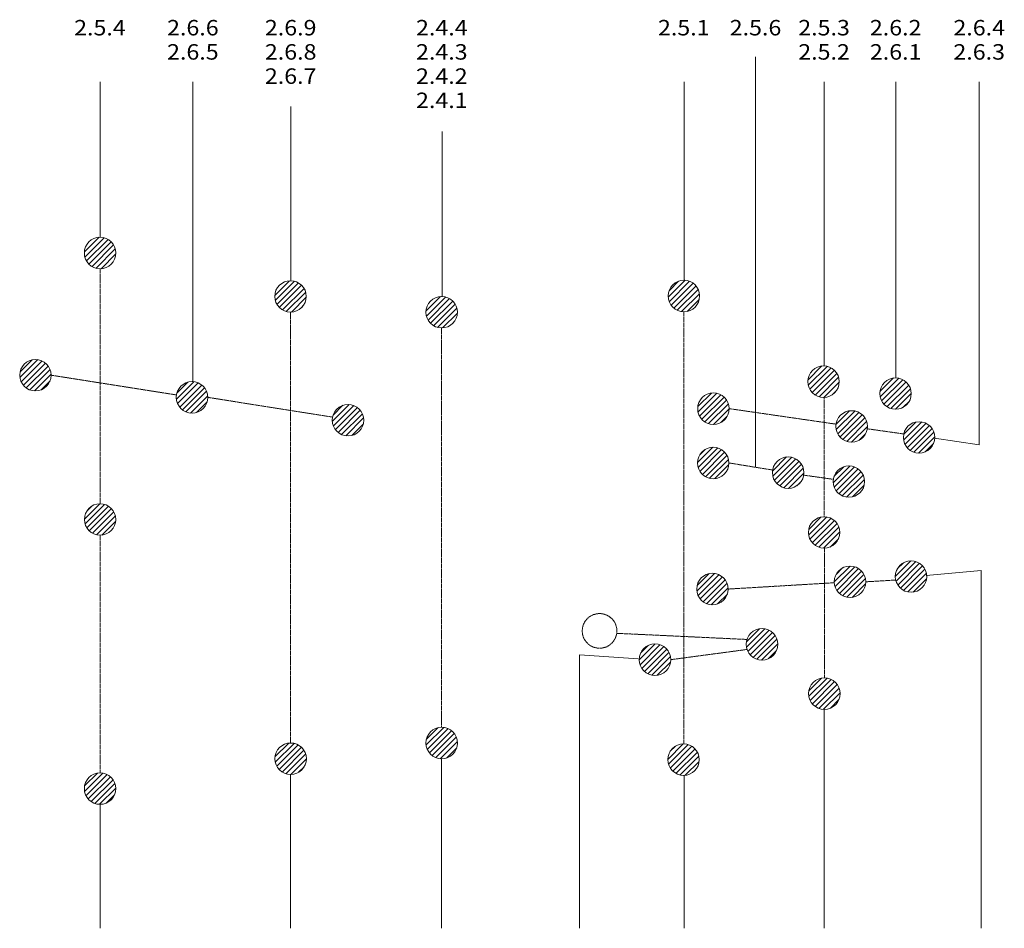
# Model space of a CAD drawing. Units: millimetres. Extents: x 1631 to 5108, y 1259 to 6734.
# Drawn here: x 1978 to 5105, y 3847 to 6734 of the extents above; entities that cross this region are included whole.
import ezdxf

# ---------------------------------------------------------------- set-up
doc = ezdxf.new("R2010")
doc.units = ezdxf.units.MM
doc.linetypes.add('Dash', pattern=[3.4, 2.2, -1.2])
for name, color, linetype, lineweight in [('PAS_18', 1, 'Dash', 9), ('PAS_TEXT', 7, 'Continuous', 9), ('Thin Lines', 50, 'Continuous', 9)]:
    doc.layers.add(name, color=color, linetype=linetype, lineweight=lineweight)
pattern_1 = [(45, (-30.044, 0), (-8.838835, 8.838835), [])]

msp = doc.modelspace()

# ---------------------------------------------------------------- hatches: boundary and pattern name
at = {"lineweight": 20}
h = msp.add_hatch(dxfattribs=at)
h.set_pattern_fill('FP2_1', color=250, style=0, pattern_type=2)
h.set_pattern_definition(pattern_1)
edge = h.paths.add_edge_path(flags=0)
edge.add_arc((2232.9, 5992.9), 50, 180, 360)
edge.add_arc((2232.9, 5992.9), 50, 0, 180)
h = msp.add_hatch(dxfattribs=at)
h.set_pattern_fill('FP2_1', color=250, style=0, pattern_type=2)
h.set_pattern_definition(pattern_1)
edge = h.paths.add_edge_path(flags=0)
edge.add_arc((2837.6, 5854.8), 50, 180, 360)
edge.add_arc((2837.6, 5854.8), 50, 0, 180)
h = msp.add_hatch(dxfattribs=at)
h.set_pattern_fill('FP2_1', color=250, style=0, pattern_type=2)
h.set_pattern_definition(pattern_1)
edge = h.paths.add_edge_path(flags=0)
edge.add_arc((4086.9, 5856.3), 50, 180, 360)
edge.add_arc((4086.9, 5856.3), 50, 0, 180)
h = msp.add_hatch(dxfattribs=at)
h.set_pattern_fill('FP2_1', color=250, style=0, pattern_type=2)
h.set_pattern_definition(pattern_1)
edge = h.paths.add_edge_path(flags=0)
edge.add_arc((3317.6, 5804.8), 50, 180, 360)
edge.add_arc((3317.6, 5804.8), 50, 0, 180)
h = msp.add_hatch(dxfattribs=at)
h.set_pattern_fill('FP2_1', color=250, style=0, pattern_type=2)
h.set_pattern_definition(pattern_1)
edge = h.paths.add_edge_path(flags=0)
edge.add_arc((2027.6, 5604.7), 50, 180, 360)
edge.add_arc((2027.6, 5604.7), 50, 0, 180)
h = msp.add_hatch(dxfattribs=at)
h.set_pattern_fill('FP2_1', color=250, style=0, pattern_type=2)
h.set_pattern_definition(pattern_1)
edge = h.paths.add_edge_path(flags=0)
edge.add_arc((4530.4, 5584.1), 50, 180, 360)
edge.add_arc((4530.4, 5584.1), 50, 0, 180)
h = msp.add_hatch(dxfattribs=at)
h.set_pattern_fill('FP2_1', color=250, style=0, pattern_type=2)
h.set_pattern_definition(pattern_1)
edge = h.paths.add_edge_path(flags=0)
edge.add_arc((2525, 5534.1), 50, 180, 360)
edge.add_arc((2525, 5534.1), 50, 0, 180)
h = msp.add_hatch(dxfattribs=at)
h.set_pattern_fill('FP2_1', color=250, style=0, pattern_type=2)
h.set_pattern_definition(pattern_1)
edge = h.paths.add_edge_path(flags=0)
edge.add_arc((4759, 5546.2), 50, 180, 360)
edge.add_arc((4759, 5546.2), 50, 0, 180)
h = msp.add_hatch(dxfattribs=at)
h.set_pattern_fill('FP2_1', color=250, style=0, pattern_type=2)
h.set_pattern_definition(pattern_1)
edge = h.paths.add_edge_path(flags=0)
edge.add_arc((4180.7, 5498.4), 50, 180, 360)
edge.add_arc((4180.7, 5498.4), 50, 0, 180)
h = msp.add_hatch(dxfattribs=at)
h.set_pattern_fill('FP2_1', color=250, style=0, pattern_type=2)
h.set_pattern_definition(pattern_1)
edge = h.paths.add_edge_path(flags=0)
edge.add_arc((3020.3, 5461.7), 50, 180, 360)
edge.add_arc((3020.3, 5461.7), 50, 0, 180)
h = msp.add_hatch(dxfattribs=at)
h.set_pattern_fill('FP2_1', color=250, style=0, pattern_type=2)
h.set_pattern_definition(pattern_1)
edge = h.paths.add_edge_path(flags=0)
edge.add_arc((4619.6, 5441.9), 50, 180, 360)
edge.add_arc((4619.6, 5441.9), 50, 0, 180)
h = msp.add_hatch(dxfattribs=at)
h.set_pattern_fill('FP2_1', color=250, style=0, pattern_type=2)
h.set_pattern_definition(pattern_1)
edge = h.paths.add_edge_path(flags=0)
edge.add_arc((4833.9, 5406.9), 50, 180, 360)
edge.add_arc((4833.9, 5406.9), 50, 0, 180)
h = msp.add_hatch(dxfattribs=at)
h.set_pattern_fill('FP2_1', color=250, style=0, pattern_type=2)
h.set_pattern_definition(pattern_1)
edge = h.paths.add_edge_path(flags=0)
edge.add_arc((4180, 5325.8), 50, 180, 360)
edge.add_arc((4180, 5325.8), 50, 0, 180)
h = msp.add_hatch(dxfattribs=at)
h.set_pattern_fill('FP2_1', color=250, style=0, pattern_type=2)
h.set_pattern_definition(pattern_1)
edge = h.paths.add_edge_path(flags=0)
edge.add_arc((4418.1, 5295.1), 50, 180, 360)
edge.add_arc((4418.1, 5295.1), 50, 0, 180)
h = msp.add_hatch(dxfattribs=at)
h.set_pattern_fill('FP2_1', color=250, style=0, pattern_type=2)
h.set_pattern_definition(pattern_1)
edge = h.paths.add_edge_path(flags=0)
edge.add_arc((4610.8, 5266.7), 50, 180, 360)
edge.add_arc((4610.8, 5266.7), 50, 0, 180)
h = msp.add_hatch(dxfattribs=at)
h.set_pattern_fill('FP2_1', color=250, style=0, pattern_type=2)
h.set_pattern_definition(pattern_1)
edge = h.paths.add_edge_path(flags=0)
edge.add_arc((2233, 5146.2), 50, 180, 360)
edge.add_arc((2233, 5146.2), 50, 0, 180)
h = msp.add_hatch(dxfattribs=at)
h.set_pattern_fill('FP2_1', color=250, style=0, pattern_type=2)
h.set_pattern_definition(pattern_1)
edge = h.paths.add_edge_path(flags=0)
edge.add_arc((4532.4, 5105), 50, 180, 360)
edge.add_arc((4532.4, 5105), 50, 0, 180)
h = msp.add_hatch(dxfattribs=at)
h.set_pattern_fill('FP2_1', color=250, style=0, pattern_type=2)
h.set_pattern_definition(pattern_1)
edge = h.paths.add_edge_path(flags=0)
edge.add_arc((4808.4, 4965), 50, 180, 360)
edge.add_arc((4808.4, 4965), 50, 0, 180)
h = msp.add_hatch(dxfattribs=at)
h.set_pattern_fill('FP2_1', color=250, style=0, pattern_type=2)
h.set_pattern_definition(pattern_1)
edge = h.paths.add_edge_path(flags=0)
edge.add_arc((4177.6, 4925.1), 50, 180, 360)
edge.add_arc((4177.6, 4925.1), 50, 0, 180)
h = msp.add_hatch(dxfattribs=at)
h.set_pattern_fill('FP2_1', color=250, style=0, pattern_type=2)
h.set_pattern_definition(pattern_1)
edge = h.paths.add_edge_path(flags=0)
edge.add_arc((4614.6, 4948.1), 50, 180, 360)
edge.add_arc((4614.6, 4948.1), 50, 0, 180)
h = msp.add_hatch(dxfattribs=at)
h.set_pattern_fill('FP2_1', color=250, style=0, pattern_type=2)
h.set_pattern_definition(pattern_1)
edge = h.paths.add_edge_path(flags=0)
edge.add_arc((4335, 4749.6), 50, 180, 360)
edge.add_arc((4335, 4749.6), 50, 360, 540)
h = msp.add_hatch(dxfattribs=at)
h.set_pattern_fill('FP2_1', color=250, style=0, pattern_type=2)
h.set_pattern_definition(pattern_1)
edge = h.paths.add_edge_path(flags=0)
edge.add_arc((3995.1, 4700.7), 50, 180, 360)
edge.add_arc((3995.1, 4700.7), 50, 0, 180)
h = msp.add_hatch(dxfattribs=at)
h.set_pattern_fill('FP2_1', color=250, style=0, pattern_type=2)
h.set_pattern_definition(pattern_1)
edge = h.paths.add_edge_path(flags=0)
edge.add_arc((4533, 4593), 50, 180, 360)
edge.add_arc((4533, 4593), 50, 360, 540)
h = msp.add_hatch(dxfattribs=at)
h.set_pattern_fill('FP2_1', color=250, style=0, pattern_type=2)
h.set_pattern_definition(pattern_1)
edge = h.paths.add_edge_path(flags=0)
edge.add_arc((3317.9, 4436), 50, 180, 360)
edge.add_arc((3317.9, 4436), 50, 0, 180)
h = msp.add_hatch(dxfattribs=at)
h.set_pattern_fill('FP2_1', color=250, style=0, pattern_type=2)
h.set_pattern_definition(pattern_1)
edge = h.paths.add_edge_path(flags=0)
edge.add_arc((2837.9, 4386), 50, 180, 360)
edge.add_arc((2837.9, 4386), 50, 0, 180)
h = msp.add_hatch(dxfattribs=at)
h.set_pattern_fill('FP2_1', color=250, style=0, pattern_type=2)
h.set_pattern_definition(pattern_1)
edge = h.paths.add_edge_path(flags=0)
edge.add_arc((4085.8, 4383.3), 50, 180, 360)
edge.add_arc((4085.8, 4383.3), 50, 0, 180)
h = msp.add_hatch(dxfattribs=at)
h.set_pattern_fill('FP2_1', color=250, style=0, pattern_type=2)
h.set_pattern_definition(pattern_1)
edge = h.paths.add_edge_path(flags=0)
edge.add_arc((2232.9, 4291.2), 50, 180, 360)
edge.add_arc((2232.9, 4291.2), 50, 0, 180)

# ---------------------------------------------------------------- linework, layer by layer
at = {"layer": 'PAS_18'}
for p, q in [((2233, 5196.2), (2233, 5942.9)), ((2837.6, 5804.8), (2837.6, 4436)), ((4087.1, 5806.5), (4087.1, 4433.3)), ((3317.6, 5754.8), (3317.6, 4486)), ((2077.6, 5604.7), (2475.6, 5541.9)), ((2575, 5534.1), (2972.5, 5471.4)), ((4532.4, 5155), (4532.4, 5534.1)), ((4230.7, 5498.4), (4570.1, 5449.1)), ((4669, 5434.4), (4785.1, 5417.9)), ((4230, 5325.8), (4368.8, 5303.2)), ((4467.5, 5287.1), (4561.3, 5273.8)), ((2232.9, 4341.2), (2232.9, 5096.2)), ((4533, 4643), (4533, 5055)), ((4227.6, 4925.1), (4564.7, 4945.2)), ((4664.6, 4948.1), (4759.7, 4953.8)), ((4287.4, 4765), (3873.7, 4784.5)), ((4045.1, 4700.7), (4287.7, 4733.3))]:
    msp.add_line(p, q, dxfattribs=at)
msp.add_circle((3819.2, 4792.2), 55, dxfattribs=at)
at = {"layer": 'PAS_TEXT'}
for p, q in [((4314.4, 5312.5), (4314.4, 6616.4)), ((2233.1, 6042.4), (2233.1, 6537.1)), ((2527.5, 5584), (2527.5, 6537.1)), ((4087.4, 5907), (4087.4, 6537.1)), ((4532.9, 5633), (4532.9, 6537.1)), ((4760.2, 5596), (4760.2, 6537.1)), ((5024.8, 5383), (5024.8, 6537.1)), ((2839, 5904.3), (2839, 6457.9)), ((3319, 5855.2), (3319, 6378.7)), ((4883.3, 5404.4), (5024.8, 5383)), ((4856.7, 4968.4), (5030.5, 4984.4)), ((5030.5, 4984.4), (5030.5, 3847.3)), ((3755.9, 4716.1), (3755.9, 3847.3)), ((3941.8, 4703.9), (3755.9, 4716.1)), ((4532.9, 4543.2), (4532.9, 3847.3)), ((3317.3, 4386.1), (3317.3, 3847.3)), ((2837.3, 4336.9), (2837.3, 3847.3)), ((4087.4, 4333.4), (4087.4, 3847.3)), ((2233.1, 4243.1), (2233.1, 3847.3))]:
    msp.add_line(p, q, dxfattribs=at)
at = {"layer": 'Thin Lines', "color": 50}
for centre, start, end in [((2232.9, 5992.9), 0, 180), ((2232.9, 5992.9), 180, 0), ((2837.6, 5854.8), 0, 180), ((4086.9, 5856.3), 0, 180), ((2837.6, 5854.8), 180, 0), ((3317.6, 5804.8), 0, 180), ((4086.9, 5856.3), 180, 0), ((3317.6, 5804.8), 180, 0), ((2027.6, 5604.7), 0, 180), ((4530.4, 5584.1), 0, 180), ((2027.6, 5604.7), 180, 0), ((2525, 5534.1), 0, 180), ((4530.4, 5584.1), 180, 0), ((4759, 5546.2), 0, 180), ((4180.7, 5498.4), 0, 180), ((4759, 5546.2), 180, 0), ((2525, 5534.1), 180, 0), ((3020.3, 5461.7), 0, 180), ((4180.7, 5498.4), 180, 0), ((4619.6, 5441.9), 0, 180), ((3020.3, 5461.7), 180, 0), ((4619.6, 5441.9), 180, 0), ((4833.9, 5406.9), 0, 180), ((4833.9, 5406.9), 180, 0), ((4180, 5325.8), 0, 180), ((4180, 5325.8), 180, 0), ((4418.1, 5295.1), 0, 180), ((4610.8, 5266.7), 0, 180), ((4418.1, 5295.1), 180, 0), ((4610.8, 5266.7), 180, 0), ((2233, 5146.2), 0, 180), ((2233, 5146.2), 180, 0), ((4532.4, 5105), 0, 180), ((4532.4, 5105), 180, 0), ((4808.4, 4965), 0, 180), ((4177.6, 4925.1), 0, 180), ((4614.6, 4948.1), 0, 180), ((4614.6, 4948.1), 180, 0), ((4808.4, 4965), 180, 0), ((4177.6, 4925.1), 180, 0), ((4335, 4749.6), 360, 180), ((3995.1, 4700.7), 0, 180), ((4335, 4749.6), 180, 0), ((3995.1, 4700.7), 180, 0), ((4533, 4593), 360, 180), ((4533, 4593), 180, 0), ((3317.9, 4436), 0, 180), ((2837.9, 4386), 0, 180), ((3317.9, 4436), 180, 0), ((4085.8, 4383.3), 0, 180), ((2837.9, 4386), 180, 0), ((4085.8, 4383.3), 180, 0), ((2232.9, 4291.2), 0, 180), ((2232.9, 4291.2), 180, 0)]:
    msp.add_arc(centre, 50, start, end, dxfattribs=at)

# ---------------------------------------------------------------- texts
at = {"layer": 'PAS_TEXT', "char_height": 49.177, "width": 198.6, "line_spacing_factor": 0.938532}
for s, insert, attachment_point in [('\\fArial|b0|i0|c0|p34|;\\W1.1;2.5.4\\P', (2150.4, 6733.3), 1), ('\\fArial|b0|i0|c0|p34|;\\W1.1;2.6.6\\P2.6.5', (2527.5, 6733.3), 2), ('\\fArial|b0|i0|c0|p34|;\\W1.1;2.6.9\\P2.6.8\\P2.6.7', (2756.2, 6733.3), 1), ('\\fArial|b0|i0|c0|p34|;\\W1.1;2.4.4\\P2.4.3\\P2.4.2\\P2.4.1', (3236.2, 6733.3), 1), ('\\fArial|b0|i0|c0|p34|;\\W1.1;2.5.1\\P', (4004.6, 6733.3), 1), ('\\fArial|b0|i0|c0|p34|;\\W1.1;2.5.6', (4314.4, 6733.3), 2), ('\\fArial|b0|i0|c0|p34|;\\W1.1;2.5.3\\P2.5.2', (4450.1, 6733.3), 1), ('\\fArial|b0|i0|c0|p34|;\\W1.1;2.6.2\\P2.6.1', (4677.5, 6733.3), 1), ('\\fArial|b0|i0|c0|p34|;\\W1.1;2.6.4\\P2.6.3', (5024.8, 6733.3), 2)]:
    msp.add_mtext(s, dxfattribs=dict(at, insert=insert, attachment_point=attachment_point))

doc.saveas('drawing.dxf')
